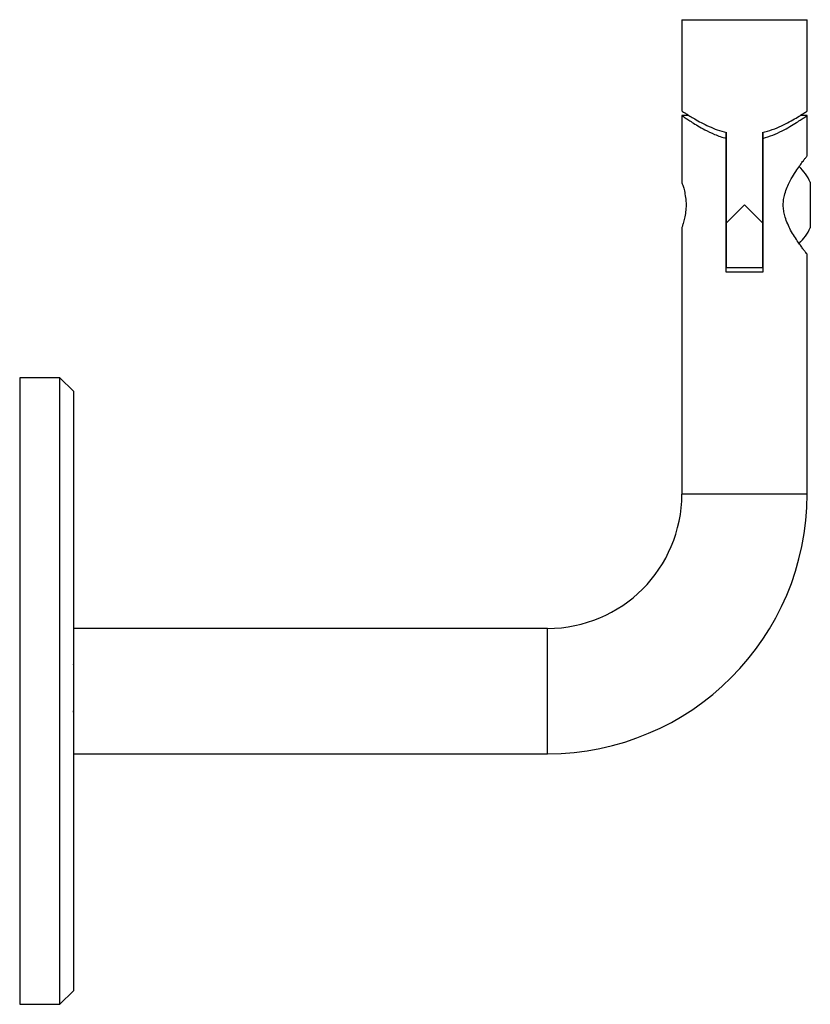
# Model space of a CAD drawing. Units: millimetres. Extents: x 10 to 584, y 10 to 410.
# Drawn here: x 342 to 430, y 169 to 279 of the extents above; entities that cross this region are included whole.
import ezdxf

# ---------------------------------------------------------------- set-up
doc = ezdxf.new("R2010")
doc.units = ezdxf.units.MM
doc.header["$LTSCALE"] = 2

msp = doc.modelspace()

# ---------------------------------------------------------------- linework, layer by layer
at = {"color": 7, "linetype": 'Continuous', "lineweight": 25}
for p, q in [((415.95, 279.01), (415.95, 268.79)), ((415.95, 279.01), (422.95, 279.01)), ((422.95, 279.01), (429.95, 279.01)), ((429.95, 268.79), (429.95, 279.01)), ((415.95, 268.31), (415.95, 260.78)), ((416.73, 268.31), (415.95, 268.31)), ((429.95, 268.31), (429.17, 268.31)), ((429.95, 263.81), (429.95, 268.31)), ((420.9, 265.74), (420.9, 266.45)), ((420.95, 256.31), (420.95, 266.39)), ((424.95, 266.39), (424.95, 256.31)), ((425, 266.45), (425, 265.74)), ((420.9, 250.81), (420.9, 265.74)), ((425, 265.74), (425, 250.81)), ((430.3, 260.86), (430.3, 255.76)), ((420.95, 260.7), (420.9, 260.7)), ((425, 260.7), (424.95, 260.7)), ((422.95, 258.31), (420.95, 256.31)), ((424.95, 256.31), (422.95, 258.31)), ((420.95, 251.31), (420.95, 256.31)), ((424.95, 256.31), (424.95, 251.31)), ((415.95, 255.81), (415.95, 226.01)), ((420.9, 255.92), (420.95, 255.92)), ((424.95, 255.92), (425, 255.92)), ((429.95, 226.01), (429.95, 252.82)), ((425, 250.81), (420.9, 250.81)), ((420.95, 251.31), (424.95, 251.31)), ((346.45, 239.01), (341.95, 239.01)), ((341.95, 239.01), (341.95, 169.01)), ((347.95, 237.51), (346.45, 239.01)), ((346.45, 169.01), (346.45, 239.01)), ((347.95, 237.51), (347.95, 170.51)), ((400.95, 211.01), (347.95, 211.01)), ((347.95, 197.01), (400.95, 197.01)), ((346.45, 169.01), (347.95, 170.51)), ((341.95, 169.01), (346.45, 169.01))]:
    msp.add_line(p, q, dxfattribs=at)
at = {"color": 8, "linetype": 'Continuous', "lineweight": 25}
for p, q in [((422.95, 226.01), (415.95, 226.01)), ((429.95, 226.01), (422.95, 226.01)), ((400.95, 204.01), (400.95, 211.01)), ((400.95, 197.01), (400.95, 204.01))]:
    msp.add_line(p, q, dxfattribs=at)
at = {"color": 7, "linetype": 'Continuous', "lineweight": 25}
for centre, radius, start, end in [((424.89, 258.31), 5.98, 25.2163, 45.8298), ((424.89, 258.31), 5.98, 314.1676, 334.7837), ((400.95, 226.01), 15, 270, 0), ((400.95, 226.01), 29, 270, 0)]:
    msp.add_arc(centre, radius, start, end, dxfattribs=at)
for points, knots in [([(415.98, 268.79), (415.97, 268.8), (415.96, 268.8), (416.12, 268.7), (416.41, 268.51), (416.83, 268.24), (417.39, 267.91), (418.1, 267.51), (418.95, 267.09), (419.9, 266.69), (420.6, 266.49), (420.95, 266.39)], [0, 0, 0, 0, 0.0670735, 0.1721089, 0.2800158, 0.38901, 0.500421, 0.6257704, 0.753959, 0.8754404, 1, 1, 1, 1]), ([(424.95, 266.39), (425.33, 266.5), (426.09, 266.71), (427.09, 267.15), (427.98, 267.6), (428.74, 268.04), (429.37, 268.43), (429.77, 268.69), (429.95, 268.81), (429.93, 268.8), (429.93, 268.79)], [0, 0, 0, 0, 0.132415, 0.269146, 0.40136, 0.5369, 0.677194, 0.822996, 0.942761, 1, 1, 1, 1]), ([(415.95, 268.31), (415.97, 268.3), (416, 268.28), (416.23, 268.11), (416.6, 267.87), (417.1, 267.54), (417.73, 267.15), (418.56, 266.69), (419.59, 266.17), (420.46, 265.88), (420.9, 265.74)], [0, 0, 0, 0, 0.110074, 0.223738, 0.333729, 0.446451, 0.566474, 0.689035, 0.841697, 1, 1, 1, 1]), ([(425, 265.74), (425.38, 265.86), (426.15, 266.11), (427.15, 266.58), (428.04, 267.07), (428.75, 267.51), (429.31, 267.87), (429.68, 268.12), (429.91, 268.28), (429.94, 268.3), (429.95, 268.31)], [0, 0, 0, 0, 0.134625, 0.273642, 0.408048, 0.54586, 0.663916, 0.785162, 0.891029, 1, 1, 1, 1]), ([(429.94, 252.82), (429.95, 252.82), (429.96, 252.8), (429.89, 252.89), (429.75, 253.07), (429.54, 253.34), (429.27, 253.7), (428.93, 254.18), (428.53, 254.78), (428.12, 255.46), (427.76, 256.19), (427.5, 256.88), (427.34, 257.54), (427.27, 258.15), (427.29, 258.78), (427.41, 259.44), (427.63, 260.12), (427.98, 260.89), (428.42, 261.67), (428.89, 262.38), (429.29, 262.94), (429.59, 263.35), (429.8, 263.62), (429.93, 263.78), (429.94, 263.8), (429.95, 263.81)], [0, 0, 0, 0, 0.013, 0.055989, 0.095737, 0.136449, 0.180278, 0.224995, 0.27779, 0.331713, 0.377499, 0.424311, 0.457619, 0.491804, 0.525153, 0.559558, 0.602799, 0.647244, 0.707825, 0.770142, 0.821477, 0.87417, 0.916471, 0.959936, 1, 1, 1, 1]), ([(415.96, 260.78), (415.96, 260.78), (415.95, 260.8), (416.04, 260.55), (416.19, 260.07), (416.34, 259.37), (416.43, 258.55), (416.4, 257.72), (416.29, 256.96), (416.13, 256.35), (415.98, 255.9), (415.96, 255.84), (415.95, 255.81)], [0, 0, 0, 0, 0.051207, 0.151738, 0.255145, 0.363961, 0.472815, 0.575281, 0.675238, 0.780093, 0.889855, 1, 1, 1, 1]), ([(347.98, 206.97), (347.98, 206.99), (347.97, 207.02), (347.97, 207.01), (347.97, 207.01)], [0, 0, 0, 0, 0.9191902, 1, 1, 1, 1]), ([(347.95, 201.61), (347.96, 201.61), (347.98, 201.6), (348, 201.58), (348.01, 201.56)], [0, 0, 0, 0, 0.127102, 1, 1, 1, 1])]:
    msp.add_open_spline(points, degree=3, knots=knots, dxfattribs=at)
at = {"color": 8, "linetype": 'Continuous', "lineweight": 25}
msp.add_open_spline([(348, 201.61), (347.99, 201.62), (347.97, 201.63), (347.95, 201.79), (347.95, 201.81)], degree=3, knots=[0, 0, 0, 0, 0.833351, 1, 1, 1, 1], dxfattribs=at)

doc.saveas('drawing.dxf')
